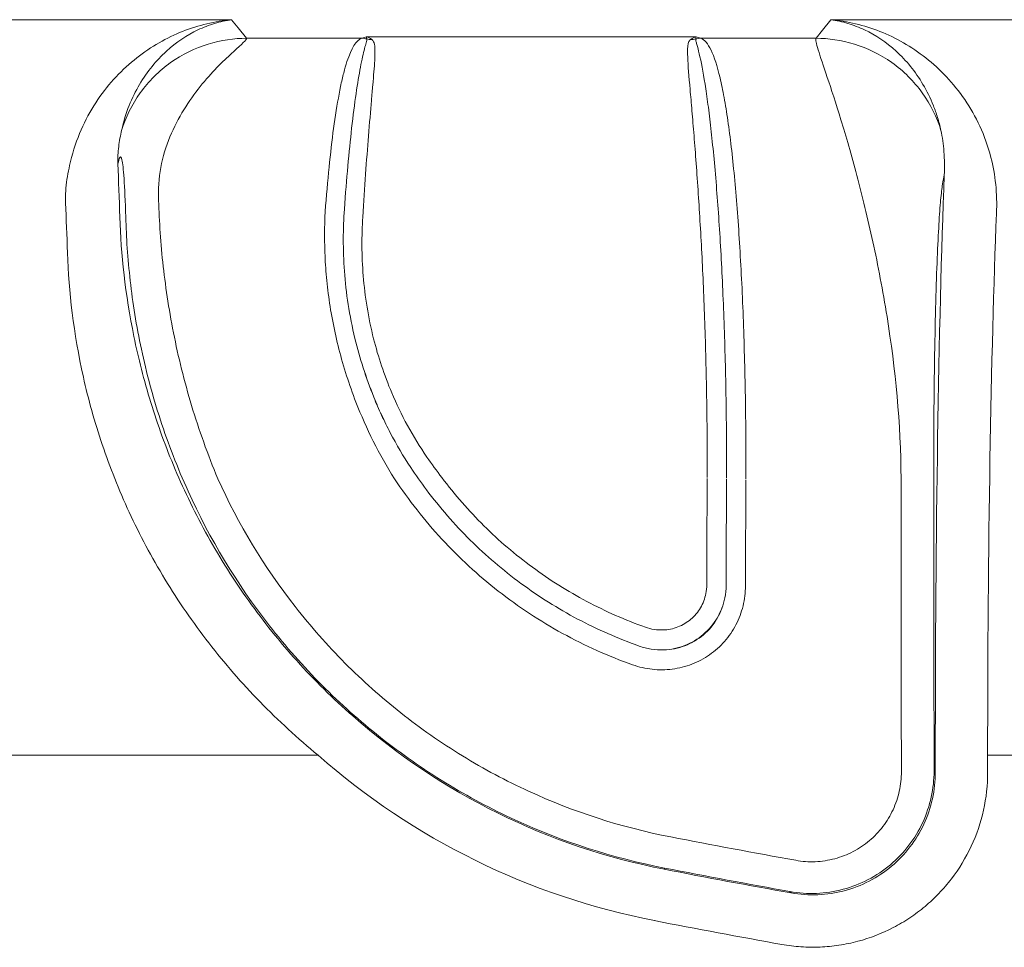
# Model space of a CAD drawing. Units: millimetres. Extents: x 0 to 3476, y 0 to 1400.
# Drawn here: x 192 to 230, y 467 to 503 of the extents above; entities that cross this region are included whole.
import ezdxf

# ---------------------------------------------------------------- set-up
doc = ezdxf.new("R2010")
doc.units = ezdxf.units.MM
doc.header["$LTSCALE"] = 5

msp = doc.modelspace()

# ---------------------------------------------------------------- linework, layer by layer
at = {"color": 7, "linetype": 'Continuous', "lineweight": 15}
for p, q in [((200.456, 503.185), (178.235, 503.185)), ((223.756, 503.185), (235.217, 503.185)), ((205.517, 502.463), (201.033, 502.463)), ((205.693, 502.519), (218.519, 502.519)), ((223.179, 502.463), (218.695, 502.463)), ((205.987, 488.513), (205.984, 488.511)), ((178.633, 474.594), (203.82, 474.594)), ((227.815, 474.594), (227.815, 473.934)), ((229.849, 473.934), (229.849, 474.594)), ((229.849, 474.594), (234.287, 474.594)), ((227.815, 473.934), (227.766, 473.993)), ((217.288, 470.209), (217.28, 470.164)), ((222.162, 469.296), (222.207, 469.242))]:
    msp.add_line(p, q, dxfattribs=at)
at = {"color": 7, "linetype": 'Continuous', "lineweight": 15, "flags": 128}
for points in [[(201.033, 502.463), (200.71, 502.867), (200.456, 503.185)], [(223.756, 503.185), (223.433, 502.781), (223.179, 502.463)], [(205.693, 502.519), (205.618, 502.495), (205.517, 502.463)], [(218.695, 502.463), (218.594, 502.495), (218.519, 502.519)]]:
    msp.add_lwpolyline(points, dxfattribs=at)
at = {"color": 7, "linetype": 'Continuous', "lineweight": 15}
for centre, radius, start, end in [((205.512, 501.711), 0.752, 74.619, 89.6496), ((205.893, 503.16), 0.746, 255.9848, 271.0829), ((218.32, 503.16), 0.746, 268.9169, 284.0152), ((218.7, 501.711), 0.752, 90.3502, 105.3815), ((222.218, 495.508), 25.82, 228.6609, 258.9743), ((222.218, 495.508), 27.854, 228.6609, 258.9743), ((280.598, 795.13), 331.078, 258.97426, 259.84186), ((280.598, 795.13), 333.111, 258.97426, 259.84186)]:
    msp.add_arc(centre, radius, start, end, dxfattribs=at)
for centre, major_axis, ratio, start_param, end_param in [((195.327, 474.594), (0, 30.653), 0.034921, 5.463241, 5.560581), ((228.885, 474.594), (0, 30.653), 0.034921, 0.744239, 1.570796), ((193.293, 474.594), (0, 28.618), 0.037404, 5.463241, 5.560581), ((230.919, 474.594), (0, 28.618), 0.037404, 0.744239, 1.570796)]:
    msp.add_ellipse(centre, major_axis=major_axis, ratio=ratio, start_param=start_param, end_param=end_param, dxfattribs=at)
for points, knots in [([(194.237, 497.832), (194.461, 498.699), (194.821, 499.439), (195.691, 500.719), (196.206, 501.258), (197.331, 502.144), (197.932, 502.483), (198.862, 502.851), (199.177, 502.951), (199.654, 503.065), (199.813, 503.097), (200.134, 503.15), (200.294, 503.17), (200.456, 503.185)], [0, 0, 0, 0, 0.25, 0.25, 0.5, 0.5, 0.75, 0.75, 0.875, 0.875, 0.9375, 0.9375, 1, 1, 1, 1]), ([(196.179, 498.884), (196.328, 499.572), (196.576, 500.161), (197.177, 501.177), (197.532, 501.604), (198.306, 502.309), (198.72, 502.584), (199.36, 502.889), (199.577, 502.973), (199.905, 503.072), (200.015, 503.101), (200.235, 503.15), (200.345, 503.169), (200.456, 503.185)], [0, 0, 0, 0, 0.25, 0.25, 0.5, 0.5, 0.75, 0.75, 0.875, 0.875, 0.9375, 0.9375, 1, 1, 1, 1]), ([(229.976, 497.832), (229.751, 498.699), (229.391, 499.439), (228.521, 500.719), (228.006, 501.258), (226.881, 502.144), (226.28, 502.483), (225.35, 502.851), (225.035, 502.951), (224.558, 503.065), (224.399, 503.097), (224.078, 503.15), (223.918, 503.17), (223.756, 503.185)], [0, 0, 0, 0, 0.25, 0.25, 0.5, 0.5, 0.75, 0.75, 0.875, 0.875, 0.9375, 0.9375, 1, 1, 1, 1]), ([(223.756, 503.185), (223.866, 503.17), (223.977, 503.15), (224.197, 503.101), (224.307, 503.072), (224.635, 502.973), (224.852, 502.889), (225.492, 502.584), (225.907, 502.309), (226.68, 501.604), (227.035, 501.177), (227.486, 500.415), (227.622, 500.14), (227.8, 499.695), (227.854, 499.541), (227.928, 499.301), (227.951, 499.22), (227.995, 499.054), (228.015, 498.969), (228.034, 498.884)], [0, 0, 0, 0, 0.0625, 0.0625, 0.125, 0.125, 0.25, 0.25, 0.5, 0.5, 0.75, 0.75, 0.875, 0.875, 0.9375, 0.9375, 0.96875, 0.96875, 1, 1, 1, 1]), ([(201.033, 502.463), (200.555, 502.462), (200.048, 502.393), (199.039, 502.082), (198.539, 501.841), (197.633, 501.195), (197.228, 500.791), (196.579, 499.887), (196.335, 499.388), (196.179, 498.884)], [0, 0, 0, 0, 0.25, 0.25, 0.5, 0.5, 0.75, 0.75, 1, 1, 1, 1]), ([(201.033, 502.463), (201.061, 502.413), (200.851, 502.239), (200.2, 501.643), (199.758, 501.22), (198.878, 500.152), (198.44, 499.507), (197.796, 498.033), (197.59, 497.205), (197.613, 496.305)], [0, 0, 0, 0, 0.25, 0.25, 0.5, 0.5, 0.75, 0.75, 1, 1, 1, 1]), ([(205.517, 502.463), (205.304, 502.392), (205.115, 502.088), (204.898, 501.422), (204.855, 501.274), (204.772, 500.95), (204.731, 500.775), (204.614, 500.21), (204.54, 499.782), (204.469, 499.3)], [0, 0, 0, 0, 0.5, 0.5, 0.625, 0.625, 0.75, 0.75, 1, 1, 1, 1]), ([(205.712, 502.436), (205.719, 502.402), (205.704, 502.353), (205.67, 502.227), (205.648, 502.15), (205.6, 501.966), (205.574, 501.859), (205.52, 501.62), (205.493, 501.487), (205.409, 501.049), (205.351, 500.705), (205.237, 499.912), (205.179, 499.461), (205.123, 498.963)], [0, 0, 0, 0, 0.125, 0.125, 0.25, 0.25, 0.375, 0.375, 0.5, 0.5, 0.75, 0.75, 1, 1, 1, 1]), ([(205.777, 498.659), (205.818, 499.168), (205.858, 499.631), (205.912, 500.258), (205.929, 500.455), (205.961, 500.826), (205.976, 500.999), (206.001, 501.319), (206.011, 501.465), (206.027, 501.731), (206.031, 501.85), (206.03, 502.06), (206.025, 502.151), (206.001, 502.265), (205.99, 502.3), (205.959, 502.362), (205.939, 502.39), (205.907, 502.414)], [0, 0, 0, 0, 0.25, 0.25, 0.375, 0.375, 0.5, 0.5, 0.625, 0.625, 0.75, 0.75, 0.875, 0.875, 0.9375, 0.9375, 1, 1, 1, 1]), ([(218.306, 502.414), (218.263, 502.382), (218.24, 502.344), (218.207, 502.255), (218.197, 502.204), (218.178, 502.032), (218.18, 501.892), (218.201, 501.399), (218.238, 500.979), (218.304, 500.215), (218.328, 499.937), (218.379, 499.337), (218.406, 499.014), (218.488, 497.994), (218.545, 497.24), (218.6, 496.412)], [0, 0, 0, 0, 0.0625, 0.0625, 0.125, 0.125, 0.25, 0.25, 0.5, 0.5, 0.625, 0.625, 0.75, 0.75, 1, 1, 1, 1]), ([(219.302, 496.732), (219.236, 497.549), (219.164, 498.295), (219.052, 499.289), (219.014, 499.601), (218.938, 500.178), (218.899, 500.443), (218.785, 501.167), (218.709, 501.558), (218.604, 502.002), (218.571, 502.125), (218.531, 502.27), (218.519, 502.313), (218.502, 502.384), (218.495, 502.413), (218.5, 502.436)], [0, 0, 0, 0, 0.25, 0.25, 0.375, 0.375, 0.5, 0.5, 0.75, 0.75, 0.875, 0.875, 0.9375, 0.9375, 1, 1, 1, 1]), ([(220.003, 497.085), (219.926, 497.896), (219.841, 498.62), (219.702, 499.581), (219.654, 499.881), (219.553, 500.437), (219.5, 500.694), (219.336, 501.384), (219.221, 501.742), (219.035, 502.13), (218.97, 502.234), (218.836, 502.389), (218.767, 502.439), (218.695, 502.463)], [0, 0, 0, 0, 0.25, 0.25, 0.375, 0.375, 0.5, 0.5, 0.75, 0.75, 0.875, 0.875, 1, 1, 1, 1]), ([(226.482, 485.343), (226.479, 487.48), (226.26, 489.633), (225.775, 492.655), (225.588, 493.629), (225.187, 495.469), (224.974, 496.336), (224.55, 497.928), (224.339, 498.654), (223.948, 499.933), (223.767, 500.486), (223.464, 501.398), (223.342, 501.757), (223.187, 502.266), (223.153, 502.417), (223.179, 502.463)], [0, 0, 0, 0, 0.25, 0.25, 0.375, 0.375, 0.5, 0.5, 0.625, 0.625, 0.75, 0.75, 0.875, 0.875, 1, 1, 1, 1]), ([(228.034, 498.884), (227.877, 499.388), (227.633, 499.887), (226.984, 500.791), (226.579, 501.195), (225.673, 501.841), (225.173, 502.082), (224.164, 502.393), (223.657, 502.462), (223.179, 502.463)], [0, 0, 0, 0, 0.25, 0.25, 0.5, 0.5, 0.75, 0.75, 1, 1, 1, 1]), ([(196.035, 497.587), (196.021, 497.81), (196.037, 498.035), (196.094, 498.47), (196.136, 498.682), (196.179, 498.884)], [0, 0, 0, 0, 0.5, 0.5, 1, 1, 1, 1]), ([(205.123, 498.963), (205.072, 498.51), (205.023, 498.019), (204.929, 496.971), (204.884, 496.415), (204.841, 495.826)], [0, 0, 0, 0, 0.5, 0.5, 1, 1, 1, 1]), ([(228.034, 498.884), (228.091, 498.62), (228.131, 498.342), (228.173, 497.76), (228.177, 497.455), (228.16, 497.143)], [0, 0, 0, 0, 0.5, 0.5, 1, 1, 1, 1]), ([(205.555, 495.514), (205.59, 496.099), (205.627, 496.653), (205.702, 497.703), (205.74, 498.199), (205.777, 498.659)], [0, 0, 0, 0, 0.5, 0.5, 1, 1, 1, 1]), ([(194.237, 497.832), (194.165, 497.557), (194.101, 497.272), (194.012, 496.682), (193.988, 496.377), (194.001, 496.06)], [0, 0, 0, 0, 0.5, 0.5, 1, 1, 1, 1]), ([(196.342, 495.508), (196.324, 496.138), (196.301, 496.637), (196.251, 497.373), (196.223, 497.607), (196.166, 497.857), (196.138, 497.873), (196.084, 497.786), (196.059, 497.684), (196.035, 497.587)], [0, 0, 0, 0, 0.25, 0.25, 0.5, 0.5, 0.75, 0.75, 1, 1, 1, 1]), ([(220.449, 485.343), (220.453, 486.419), (220.446, 487.484), (220.42, 489.065), (220.409, 489.589), (220.381, 490.63), (220.365, 491.141), (220.308, 492.64), (220.26, 493.597), (220.174, 494.968), (220.143, 495.415), (220.077, 496.274), (220.041, 496.688), (220.003, 497.085)], [0, 0, 0, 0, 0.25, 0.25, 0.375, 0.375, 0.5, 0.5, 0.75, 0.75, 0.875, 0.875, 1, 1, 1, 1]), ([(228.16, 497.143), (228.138, 497.059), (228.115, 496.945), (228.069, 496.631), (228.046, 496.43), (227.999, 495.917), (227.976, 495.605), (227.932, 494.854), (227.91, 494.415), (227.869, 493.407), (227.85, 492.838), (227.816, 491.581), (227.801, 490.894), (227.776, 489.427), (227.767, 488.648), (227.754, 487.041), (227.752, 486.214), (227.753, 485.389)], [0, 0, 0, 0, 0.125, 0.125, 0.25, 0.25, 0.375, 0.375, 0.5, 0.5, 0.625, 0.625, 0.75, 0.75, 0.875, 0.875, 1, 1, 1, 1]), ([(219.697, 485.369), (219.699, 485.885), (219.698, 486.402), (219.692, 487.424), (219.686, 487.931), (219.663, 489.441), (219.637, 490.433), (219.568, 492.385), (219.524, 493.321), (219.423, 495.11), (219.365, 495.949), (219.302, 496.732)], [0, 0, 0, 0, 0.125, 0.125, 0.25, 0.25, 0.5, 0.5, 0.75, 0.75, 1, 1, 1, 1]), ([(197.613, 496.305), (197.624, 495.906), (197.642, 495.487), (197.697, 494.636), (197.733, 494.202), (197.827, 493.32), (197.884, 492.871), (198.022, 491.956), (198.103, 491.488), (198.383, 490.076), (198.615, 489.134), (199.186, 487.239), (199.528, 486.279), (199.919, 485.343)], [0, 0, 0, 0, 0.125, 0.125, 0.25, 0.25, 0.375, 0.375, 0.5, 0.5, 0.75, 0.75, 1, 1, 1, 1]), ([(204.128, 496.171), (204.081, 495.594), (204.061, 494.993), (204.083, 494.054), (204.099, 493.735), (204.15, 493.086), (204.186, 492.754), (204.322, 491.747), (204.454, 491.064), (204.807, 489.688), (205.025, 489.003), (205.289, 488.323)], [0, 0, 0, 0, 0.25, 0.25, 0.375, 0.375, 0.5, 0.5, 0.75, 0.75, 1, 1, 1, 1]), ([(218.6, 496.412), (218.651, 495.64), (218.7, 494.819), (218.788, 493.077), (218.827, 492.169), (218.89, 490.282), (218.913, 489.324), (218.935, 487.866), (218.94, 487.376), (218.946, 486.39), (218.946, 485.892), (218.944, 485.394)], [0, 0, 0, 0, 0.25, 0.25, 0.5, 0.5, 0.75, 0.75, 0.875, 0.875, 1, 1, 1, 1]), ([(204.841, 495.826), (204.787, 495.063), (204.78, 494.258), (204.904, 492.563), (205.036, 491.684), (205.251, 490.795)], [0, 0, 0, 0, 0.5, 0.5, 1, 1, 1, 1]), ([(205.163, 476.121), (204.781, 476.457), (204.41, 476.803), (203.688, 477.517), (203.338, 477.884), (202.325, 479.007), (201.7, 479.787), (200.544, 481.405), (200.014, 482.244), (199.051, 483.971), (198.629, 484.839), (197.894, 486.575), (197.58, 487.443), (197.048, 489.171), (196.83, 490.036), (196.32, 492.527), (196.16, 494.077), (196.109, 495.508)], [0, 0, 0, 0, 0.0625, 0.0625, 0.125, 0.125, 0.25, 0.25, 0.375, 0.375, 0.5, 0.5, 0.625, 0.625, 0.75, 0.75, 1, 1, 1, 1]), ([(198.761, 484.864), (198.35, 485.773), (197.991, 486.705), (197.39, 488.545), (197.146, 489.46), (196.852, 490.831), (196.767, 491.285), (196.623, 492.174), (196.564, 492.61), (196.466, 493.467), (196.428, 493.888), (196.371, 494.714), (196.352, 495.121), (196.342, 495.508)], [0, 0, 0, 0, 0.25, 0.25, 0.5, 0.5, 0.625, 0.625, 0.75, 0.75, 0.875, 0.875, 1, 1, 1, 1]), ([(205.977, 490.782), (205.873, 491.196), (205.788, 491.608), (205.655, 492.424), (205.606, 492.83), (205.51, 494.025), (205.511, 494.787), (205.555, 495.514)], [0, 0, 0, 0, 0.25, 0.25, 0.5, 0.5, 1, 1, 1, 1]), ([(194.076, 494.119), (194.128, 492.621), (194.309, 491.007), (194.789, 488.864), (194.898, 488.428), (195.143, 487.549), (195.279, 487.109), (195.724, 485.789), (196.072, 484.91), (196.68, 483.6), (196.896, 483.165), (197.359, 482.297), (197.605, 481.864), (198.387, 480.578), (198.956, 479.752), (200.188, 478.163), (200.851, 477.4), (201.916, 476.306), (202.283, 475.948), (203.037, 475.256), (203.424, 474.92), (203.82, 474.594)], [0, 0, 0, 0, 0.25, 0.25, 0.3125, 0.3125, 0.375, 0.375, 0.5, 0.5, 0.5625, 0.5625, 0.625, 0.625, 0.75, 0.75, 0.875, 0.875, 0.9375, 0.9375, 1, 1, 1, 1]), ([(206.626, 487.127), (206.508, 487.353), (206.395, 487.581), (206.235, 487.927), (206.182, 488.043), (206.081, 488.276), (206.031, 488.394), (205.984, 488.511)], [0, 0, 0, 0, 0.5, 0.5, 0.75, 0.75, 1, 1, 1, 1]), ([(205.987, 488.513), (206.034, 488.396), (206.084, 488.277), (206.185, 488.043), (206.341, 487.695), (206.509, 487.353), (206.626, 487.127)], [0, 0, 0, 0, 0.25, 0.25, 0.5, 1, 1, 1, 1]), ([(216.548, 479.57), (215.762, 479.849), (214.998, 480.185), (213.526, 480.965), (212.823, 481.407), (211.817, 482.148), (211.49, 482.407), (210.86, 482.946), (210.556, 483.226), (209.676, 484.098), (209.132, 484.722), (208.631, 485.389)], [0, 0, 0, 0, 0.25, 0.25, 0.5, 0.5, 0.625, 0.625, 0.75, 0.75, 1, 1, 1, 1]), ([(199.919, 485.343), (200.719, 483.574), (201.72, 481.916), (203.531, 479.598), (204.179, 478.866), (205.547, 477.491), (206.269, 476.846), (207.41, 475.944), (207.8, 475.654), (208.6, 475.095), (209.011, 474.827), (210.265, 474.058), (211.123, 473.602), (213.761, 472.391), (215.603, 471.795), (217.531, 471.419)], [0, 0, 0, 0, 0.25, 0.25, 0.375, 0.375, 0.5, 0.5, 0.5625, 0.5625, 0.625, 0.625, 0.75, 0.75, 1, 1, 1, 1]), ([(206.79, 485.343), (207.345, 484.505), (207.959, 483.723), (209.303, 482.268), (210.033, 481.595), (211.217, 480.669), (211.626, 480.376), (212.458, 479.827), (212.884, 479.571), (214.19, 478.854), (215.098, 478.446), (216.046, 478.11)], [0, 0, 0, 0, 0.25, 0.25, 0.5, 0.5, 0.625, 0.625, 0.75, 0.75, 1, 1, 1, 1]), ([(218.944, 485.358), (218.943, 485.103), (218.942, 484.849), (218.941, 484.595), (218.939, 484.174), (218.938, 483.752), (218.936, 483.331), (218.934, 482.63), (218.931, 481.928), (218.928, 481.227)], [0, 0, 0, 0, 0.000762, 0.000762, 0.000762, 0.002024654, 0.002024654, 0.002024654, 0.004127089, 0.004127089, 0.004127089, 0.004127089]), ([(219.681, 481.202), (219.683, 481.903), (219.686, 482.605), (219.689, 483.306), (219.691, 483.814), (219.693, 484.323), (219.694, 484.831), (219.695, 484.998), (219.696, 485.165), (219.696, 485.332)], [0, 0, 0, 0, 0.002101735, 0.002101735, 0.002101735, 0.003625769, 0.003625769, 0.003625769, 0.004125715, 0.004125715, 0.004125715, 0.004125715]), ([(220.433, 481.178), (220.436, 481.866), (220.438, 482.554), (220.441, 483.242), (220.444, 483.93), (220.446, 484.618), (220.449, 485.306)], [0, 0, 0, 0, 0.00206217, 0.00206217, 0.00206217, 0.004124342, 0.004124342, 0.004124342, 0.004124342]), ([(217.288, 470.209), (215.26, 470.605), (213.322, 471.233), (210.548, 472.507), (209.645, 472.987), (208.326, 473.796), (207.894, 474.079), (207.052, 474.666), (206.642, 474.972), (205.442, 475.921), (204.682, 476.6), (203.242, 478.047), (202.561, 478.818), (200.656, 481.257), (199.604, 483.003), (198.761, 484.864)], [0, 0, 0, 0, 0.25, 0.25, 0.375, 0.375, 0.4375, 0.4375, 0.5, 0.5, 0.625, 0.625, 0.75, 0.75, 1, 1, 1, 1]), ([(208.029, 484.914), (208.552, 484.218), (209.121, 483.567), (210.04, 482.656), (210.357, 482.364), (211.015, 481.801), (211.356, 481.531), (212.407, 480.758), (213.141, 480.296), (214.679, 479.482), (215.476, 479.131), (216.297, 478.84)], [0, 0, 0, 0, 0.25, 0.25, 0.375, 0.375, 0.5, 0.5, 0.75, 0.75, 1, 1, 1, 1]), ([(216.046, 478.11), (216.294, 478.022), (216.548, 477.964), (217.066, 477.908), (217.332, 477.91), (217.848, 477.976), (218.103, 478.04), (218.594, 478.228), (218.823, 478.35), (219.252, 478.648), (219.45, 478.825), (219.793, 479.216), (219.943, 479.435), (220.184, 479.899), (220.275, 480.142), (220.401, 480.653), (220.432, 480.914), (220.433, 481.178)], [0, 0, 0, 0, 0.125, 0.125, 0.25, 0.25, 0.375, 0.375, 0.5, 0.5, 0.625, 0.625, 0.75, 0.75, 0.875, 0.875, 1, 1, 1, 1]), ([(218.894, 480.877), (218.855, 480.683), (218.784, 480.496), (218.587, 480.16), (218.459, 480.006), (218.162, 479.754), (217.99, 479.651), (217.622, 479.51), (217.428, 479.471), (217.231, 479.464)], [0, 0, 0, 0, 0.25, 0.25, 0.5, 0.5, 0.75, 0.75, 1, 1, 1, 1]), ([(219.632, 480.709), (219.578, 480.431), (219.481, 480.167), (219.198, 479.677), (219.017, 479.46), (218.586, 479.094), (218.343, 478.952), (217.815, 478.752), (217.538, 478.698), (217.256, 478.691)], [0, 0, 0, 0, 0.25, 0.25, 0.5, 0.5, 0.75, 0.75, 1, 1, 1, 1]), ([(217.256, 478.691), (217.538, 478.703), (217.813, 478.761), (218.337, 478.965), (218.582, 479.111), (219.005, 479.472), (219.189, 479.69), (219.472, 480.168), (219.575, 480.433), (219.632, 480.709)], [0, 0, 0, 0, 0.25, 0.25, 0.5, 0.5, 0.75, 0.75, 1, 1, 1, 1]), ([(216.297, 478.84), (216.451, 478.785), (216.608, 478.746), (216.929, 478.696), (217.093, 478.685), (217.256, 478.691)], [0, 0, 0, 0, 0.5, 0.5, 1, 1, 1, 1]), ([(221.849, 467.24), (222.095, 467.196), (222.344, 467.166), (222.839, 467.132), (223.333, 467.126), (223.824, 467.173), (224.314, 467.248), (224.559, 467.299), (225.28, 467.49), (225.739, 467.668), (226.398, 468.01), (226.614, 468.137), (227.028, 468.413), (227.226, 468.561), (227.604, 468.878), (227.784, 469.046), (228.127, 469.403), (228.29, 469.593), (228.745, 470.185), (229.001, 470.607), (229.419, 471.503), (229.581, 471.98), (229.794, 472.944), (229.849, 473.434), (229.849, 473.934)], [0, 0, 0, 0, 0.0625, 0.0625, 0.125, 0.1875, 0.1875, 0.25, 0.25, 0.375, 0.375, 0.4375, 0.4375, 0.5, 0.5, 0.5625, 0.5625, 0.625, 0.625, 0.75, 0.75, 0.875, 0.875, 1, 1, 1, 1]), ([(227.766, 473.993), (227.766, 473.647), (227.729, 473.305), (227.582, 472.631), (227.469, 472.297), (227.179, 471.67), (227.001, 471.373), (226.575, 470.816), (226.335, 470.564), (225.804, 470.118), (225.51, 469.92), (224.892, 469.599), (224.569, 469.473), (223.895, 469.293), (223.547, 469.24), (222.855, 469.211), (222.508, 469.234), (222.162, 469.296)], [0, 0, 0, 0, 0.125, 0.125, 0.25, 0.25, 0.375, 0.375, 0.5, 0.5, 0.625, 0.625, 0.75, 0.75, 0.875, 0.875, 1, 1, 1, 1]), ([(227.815, 473.934), (227.815, 473.584), (227.777, 473.24), (227.628, 472.564), (227.515, 472.229), (227.222, 471.601), (227.043, 471.306), (226.617, 470.751), (226.376, 470.5), (225.846, 470.056), (225.552, 469.86), (224.935, 469.541), (224.613, 469.416), (224.108, 469.282), (223.936, 469.246), (223.592, 469.194), (223.42, 469.178), (222.902, 469.157), (222.552, 469.18), (222.207, 469.242)], [0, 0, 0, 0, 0.125, 0.125, 0.25, 0.25, 0.375, 0.375, 0.5, 0.5, 0.625, 0.625, 0.75, 0.75, 0.8125, 0.8125, 0.875, 0.875, 1, 1, 1, 1]), ([(222.386, 470.51), (222.64, 470.464), (222.895, 470.447), (223.402, 470.468), (223.657, 470.507), (224.152, 470.639), (224.389, 470.731), (224.842, 470.967), (225.058, 471.111), (225.447, 471.439), (225.623, 471.623), (225.935, 472.032), (226.065, 472.249), (226.278, 472.709), (226.36, 472.955), (226.468, 473.449), (226.495, 473.699), (226.495, 473.953)], [0, 0, 0, 0, 0.125, 0.125, 0.25, 0.25, 0.375, 0.375, 0.5, 0.5, 0.625, 0.625, 0.75, 0.75, 0.875, 0.875, 1, 1, 1, 1])]:
    msp.add_open_spline(points, degree=3, knots=knots, dxfattribs=at)
for points in [[(205.907, 502.414), (205.838, 502.465), (205.765, 502.5), (205.693, 502.519)], [(205.712, 502.436), (205.707, 502.472), (205.7, 502.5), (205.693, 502.519)], [(218.306, 502.414), (218.375, 502.465), (218.447, 502.5), (218.519, 502.519)], [(218.5, 502.436), (218.505, 502.472), (218.512, 502.5), (218.519, 502.519)], [(204.469, 499.3), (204.339, 498.407), (204.226, 497.364), (204.128, 496.171)], [(230.194, 495.646), (230.226, 496.433), (230.15, 497.161), (229.976, 497.832)], [(205.984, 488.511), (205.679, 489.263), (205.434, 490.032), (205.251, 490.795)], [(205.251, 490.795), (205.438, 490.028), (205.683, 489.265), (205.987, 488.513)], [(206.682, 488.686), (206.39, 489.376), (206.156, 490.078), (205.977, 490.782)], [(207.293, 487.418), (207.068, 487.83), (206.865, 488.252), (206.682, 488.686)], [(205.289, 488.323), (205.692, 487.286), (206.191, 486.291), (206.79, 485.343)], [(208.048, 486.185), (207.775, 486.584), (207.523, 486.995), (207.293, 487.418)], [(206.626, 487.127), (206.868, 486.666), (207.132, 486.218), (207.419, 485.782)], [(208.631, 485.389), (208.428, 485.648), (208.233, 485.913), (208.048, 486.185)], [(207.419, 485.782), (207.613, 485.486), (207.817, 485.197), (208.029, 484.914)], [(227.753, 485.389), (227.758, 481.59), (227.762, 477.792), (227.766, 473.993)], [(226.495, 473.953), (226.491, 477.75), (226.486, 481.546), (226.482, 485.343)], [(218.928, 481.227), (218.928, 481.109), (218.916, 480.992), (218.894, 480.877)], [(219.632, 480.709), (219.664, 480.872), (219.68, 481.036), (219.681, 481.202)], [(217.231, 479.464), (216.996, 479.456), (216.769, 479.492), (216.548, 479.57)], [(222.386, 470.51), (220.766, 470.801), (219.147, 471.104), (217.531, 471.419)], [(217.288, 470.209), (218.91, 469.893), (220.535, 469.588), (222.162, 469.296)]]:
    msp.add_open_spline(points, degree=3, dxfattribs=at)

doc.saveas('drawing.dxf')
